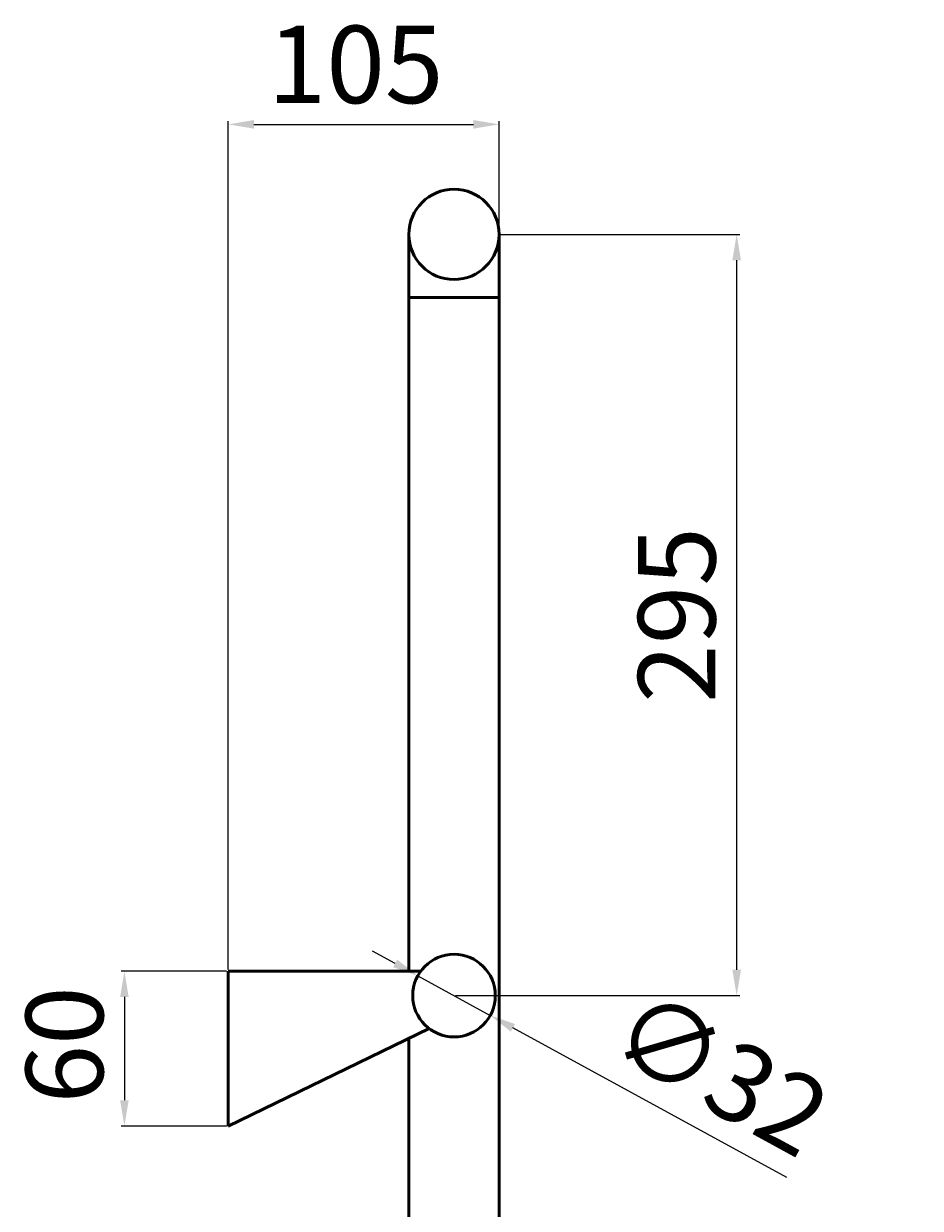
# Model space of a CAD drawing. Units: millimetres. Extents: x 41 to 1137, y 1 to 1123.
# Drawn here: x 786 to 1133, y 557 to 1016 of the extents above; entities that cross this region are included whole.
import ezdxf

# ---------------------------------------------------------------- set-up
doc = ezdxf.new("R2010")
doc.units = ezdxf.units.MM
doc.layers.add('Disegno', color=7, linetype='Continuous', lineweight=50)
doc.styles.get("Standard").update_dxf_attribs({"font": 'txt', "height": 30})
doc.dimstyles.new('ISO-25', dxfattribs={"dimtxt": 2.5, "dimasz": 10, "dimexe": 1.25, "dimexo": 0.625, "dimgap": 4, "dimtad": 1, "dimtxsty": 'Standard', "dimcen": 2.5, "dimadec": 0, "dimazin": 0, "dimtfac": 1, "dimtmove": 0, "dimatfit": 3, "dimfxl": 1.25, "dimarcsym": 0})

# ---------------------------------------------------------------- blocks, each defined once
blk = doc.blocks.new('*D3')
at = {"color": 0, "lineweight": -2, "transparency": 16777216}
for p, q in [((929.53, 651.88), (920.76, 656.68)), ((938.31, 647.09), (966.38, 631.73)), ((1081.32, 568.87), (975.16, 626.93))]:
    blk.add_line(p, q, dxfattribs=at)
at = {"color": 0, "transparency": 16777216}
for points in [[(930.33, 653.35), (928.73, 650.42), (938.31, 647.09)], [(975.96, 628.4), (974.36, 625.47), (966.38, 631.73)]]:
    blk.add_solid(points, dxfattribs=at)
at = {"layer": 'Defpoints', "color": 0, "transparency": 16777216}
for p in [(938.31, 647.09), (966.38, 631.73)]:
    blk.add_point(p, dxfattribs=at)
at = {"color": 0, "transparency": 16777216, "insert": (1053.83, 606.19), "char_height": 30, "attachment_point": 5, "rotation": 331.3265}
blk.add_mtext('∅32', dxfattribs=at)
blk = doc.blocks.new('*D4')
at = {"color": 0, "lineweight": -2, "transparency": 16777216}
for p, q in [((864.84, 649.5), (864.84, 978.3)), ((969.84, 935.03), (969.84, 978.3)), ((874.84, 977.05), (959.84, 977.05))]:
    blk.add_line(p, q, dxfattribs=at)
at = {"color": 0, "transparency": 16777216}
for points in [[(874.84, 978.72), (874.84, 975.38), (864.84, 977.05)], [(959.84, 978.72), (959.84, 975.38), (969.84, 977.05)]]:
    blk.add_solid(points, dxfattribs=at)
at = {"layer": 'Defpoints', "color": 0, "transparency": 16777216}
for p in [(969.84, 977.05), (969.84, 934.41), (864.84, 648.87)]:
    blk.add_point(p, dxfattribs=at)
at = {"color": 0, "transparency": 16777216, "insert": (914.21, 996.38), "char_height": 30, "attachment_point": 5}
blk.add_mtext('105', dxfattribs=at)
blk = doc.blocks.new('*D5')
at = {"color": 0, "lineweight": -2, "transparency": 16777216}
for p, q in [((864.22, 648.87), (823.38, 648.87)), ((824.63, 638.87), (824.63, 598.87)), ((864.22, 588.87), (823.38, 588.87))]:
    blk.add_line(p, q, dxfattribs=at)
at = {"color": 0, "transparency": 16777216}
for points in [[(822.96, 638.87), (826.29, 638.87), (824.63, 648.87)], [(822.96, 598.87), (826.29, 598.87), (824.63, 588.87)]]:
    blk.add_solid(points, dxfattribs=at)
at = {"layer": 'Defpoints', "color": 0, "transparency": 16777216}
for p in [(864.84, 648.87), (824.63, 588.87), (864.84, 588.87)]:
    blk.add_point(p, dxfattribs=at)
at = {"color": 0, "transparency": 16777216, "insert": (805.3, 620.3), "char_height": 30, "attachment_point": 5, "rotation": 90}
blk.add_mtext('60', dxfattribs=at)
blk = doc.blocks.new('*D9')
at = {"color": 0, "lineweight": -2, "transparency": 16777216}
for p, q in [((970.47, 934.41), (1063.1, 934.41)), ((1061.85, 924.41), (1061.85, 649.41)), ((952.97, 639.41), (1063.1, 639.41))]:
    blk.add_line(p, q, dxfattribs=at)
at = {"color": 0, "transparency": 16777216}
for points in [[(1060.19, 924.41), (1063.52, 924.41), (1061.85, 934.41)], [(1060.19, 649.41), (1063.52, 649.41), (1061.85, 639.41)]]:
    blk.add_solid(points, dxfattribs=at)
at = {"layer": 'Defpoints', "color": 0, "transparency": 16777216}
for p in [(969.84, 934.41), (952.34, 639.41), (1061.85, 639.41)]:
    blk.add_point(p, dxfattribs=at)
at = {"color": 0, "transparency": 16777216, "insert": (1042.53, 786.91), "char_height": 30, "attachment_point": 5, "rotation": 90}
blk.add_mtext('295', dxfattribs=at)
blk = doc.blocks.new('*D17')
at = {"color": 0, "lineweight": -2, "transparency": 16777216}
blk.add_arc((969.84, 354.51), 74.36, 337.7111, 82.2889, dxfattribs=at)
at = {"color": 0, "transparency": 16777216}
for points in [[(979.71, 426.54), (979.93, 429.86), (969.84, 428.87)], [(1040.14, 325.57), (1037.15, 327.04), (1034.24, 317.33)]]:
    blk.add_solid(points, dxfattribs=at)
at = {"layer": 'Defpoints', "color": 0, "transparency": 16777216}
for p in [(969.84, 649.4), (1043.07, 367.42), (969.84, 344.41), (981.45, 347.81), (1133, 260.31)]:
    blk.add_point(p, dxfattribs=at)
at = {"color": 0, "transparency": 16777216, "insert": (1050.98, 401.35), "char_height": 30, "attachment_point": 5, "rotation": 300}
blk.add_mtext('120°', dxfattribs=at)

msp = doc.modelspace()

# ---------------------------------------------------------------- linework, layer by layer
at = {"layer": 'Disegno'}
for p, q in [((934.845, 648.87), (934.845, 934.408)), ((969.845, 934.408), (969.845, 649.396)), ((969.845, 909.908), (934.845, 909.908)), ((864.845, 648.87), (864.845, 588.873)), ((939.443, 648.87), (864.845, 648.87)), ((969.845, 649.396), (969.845, 344.408)), ((942.671, 626.664), (864.845, 588.873)), ((934.845, 344.408), (934.845, 622.863))]:
    msp.add_line(p, q, dxfattribs=at)
for centre, radius in [((952.345, 934.408), 17.5), ((952.345, 639.408), 16)]:
    msp.add_circle(centre, radius, dxfattribs=at)

# ---------------------------------------------------------------- dimensions: what is measured, and where the dimension line sits
at = {"color": 1}
dim = msp.add_linear_dim(base=(969.845, 977.048), p1=(864.845, 648.87), p2=(969.845, 934.408), dimstyle='ISO-25', dxfattribs=at)
dim.commit()
dim.dimension.update_dxf_attribs({"geometry": '*D4', "text_midpoint": (914.212, 977.048), "dimtype": 160})
for base, p1, p2, picture, middle in [((1061.854, 639.408), (969.845, 934.408), (952.345, 639.408), '*D9', (1061.854, 786.908)), ((824.626, 588.873), (864.845, 648.87), (864.845, 588.873), '*D5', (824.626, 620.304))]:
    dim = msp.add_linear_dim(base=base, p1=p1, p2=p2, angle=90, dimstyle='ISO-25', dxfattribs=at)
    dim.commit()
    dim.dimension.update_dxf_attribs({"geometry": picture, "text_midpoint": middle, "dimtype": 160})
dim = msp.add_diameter_dim_2p(p1=(938.307, 647.085), p2=(966.383, 631.731), dimstyle='ISO-25', dxfattribs=at)
dim.commit()
dim.dimension.update_dxf_attribs({"geometry": '*D3', "text_midpoint": (1044.447, 589.039), "dimtype": 163})
dim = msp.add_angular_dim_2l(base=(1043.074, 367.424), line1=((969.845, 649.396), (969.845, 344.408)), line2=((981.446, 347.813), (1133.001, 260.313)), dimstyle='ISO-25', dxfattribs=at)
dim.commit()
dim.dimension.update_dxf_attribs({"geometry": '*D17', "text_midpoint": (1050.979, 401.355)})

doc.saveas('drawing.dxf')
